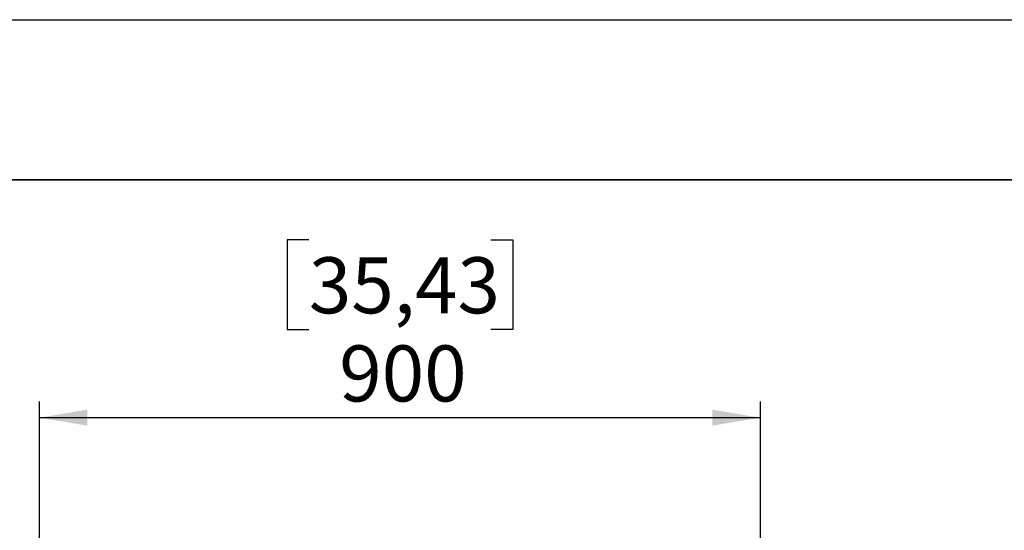
# Model space of a CAD drawing. Units: millimetres. Extents: x 0 to 8400, y 0 to 5940.
# Drawn here: x 1229 to 2458, y 5302 to 5940 of the extents above; entities that cross this region are included whole.
import ezdxf

# ---------------------------------------------------------------- set-up
doc = ezdxf.new("R2010")
doc.units = ezdxf.units.MM
doc.header["$LTSCALE"] = 20
doc.layers.add('COTES', color=7, linetype='Continuous')
doc.styles.add('SLDTEXTSTYLE0', font='TXT', dxfattribs={"width": 0.663})
doc.dimstyles.new('SLDDIMSTYLE2', dxfattribs={"dimtxt": 70, "dimasz": 60, "dimexe": 0, "dimexo": 0.0625, "dimgap": 17.5, "dimtad": 1, "dimdec": 1, "dimrnd": 1e-09, "dimzin": 12, "dimdsep": 46, "dimtxsty": 'SLDTEXTSTYLE0', "dimsah": 1, "dimcen": 0.09, "dimadec": 0, "dimazin": 3, "dimtfac": 1, "dimtofl": 0, "dimtmove": 0, "dimatfit": 3, "dimfxl": 1, "dimfrac": 2, "dimtolj": 1, "dimtzin": 12, "dimarcsym": 0})

# ---------------------------------------------------------------- blocks, each defined once
blk = doc.blocks.new('_D_6')
at = {"layer": 'COTES'}
for p, q in [((1590, 5664.9), (1562.7, 5664.9)), ((1562.7, 5664.9), (1562.7, 5553.1)), ((1817.1, 5664.9), (1844.5, 5664.9)), ((1844.5, 5664.9), (1844.5, 5553.1)), ((1562.7, 5553.1), (1590, 5553.1)), ((1844.5, 5553.1), (1817.1, 5553.1)), ((1253.6, 4515.3), (1253.6, 5463)), ((2153.6, 4515.3), (2153.6, 5463)), ((1253.6, 5443), (2153.6, 5443))]:
    blk.add_line(p, q, dxfattribs=at)
for points in [[(1253.6, 5443), (1313.6, 5433), (1313.6, 5453)], [(2153.6, 5443), (2093.6, 5453), (2093.6, 5433)]]:
    blk.add_solid(points, dxfattribs=at)
at = {"layer": 'COTES', "char_height": 70, "attachment_point": 1, "style": 'SLDTEXTSTYLE0'}
for s, insert in [('35,43', (1590, 5643.3)), ('900', (1627.9, 5533.2))]:
    blk.add_mtext(s, dxfattribs=dict(at, insert=insert))

msp = doc.modelspace()

# ---------------------------------------------------------------- linework, layer by layer
at = {"layer": 'COTES'}
msp.add_line((0, 5940), (8400, 5940), dxfattribs=at)
at = {"layer": 'COTES', "lineweight": 35}
msp.add_line((200, 5740), (8200, 5740), dxfattribs=at)

# ---------------------------------------------------------------- dimensions: what is measured, and where the dimension line sits
at = {"layer": 'COTES'}
dim = msp.add_linear_dim(base=(2153.58, 5442.97), p1=(1253.58, 4495.3), p2=(2153.58, 4495.3), dimstyle='SLDDIMSTYLE2', dxfattribs=at)
dim.commit()
dim.dimension.update_dxf_attribs({"geometry": '_D_6', "text_midpoint": (1703.58, 5442.97), "dimtype": 160})

doc.saveas('drawing.dxf')
